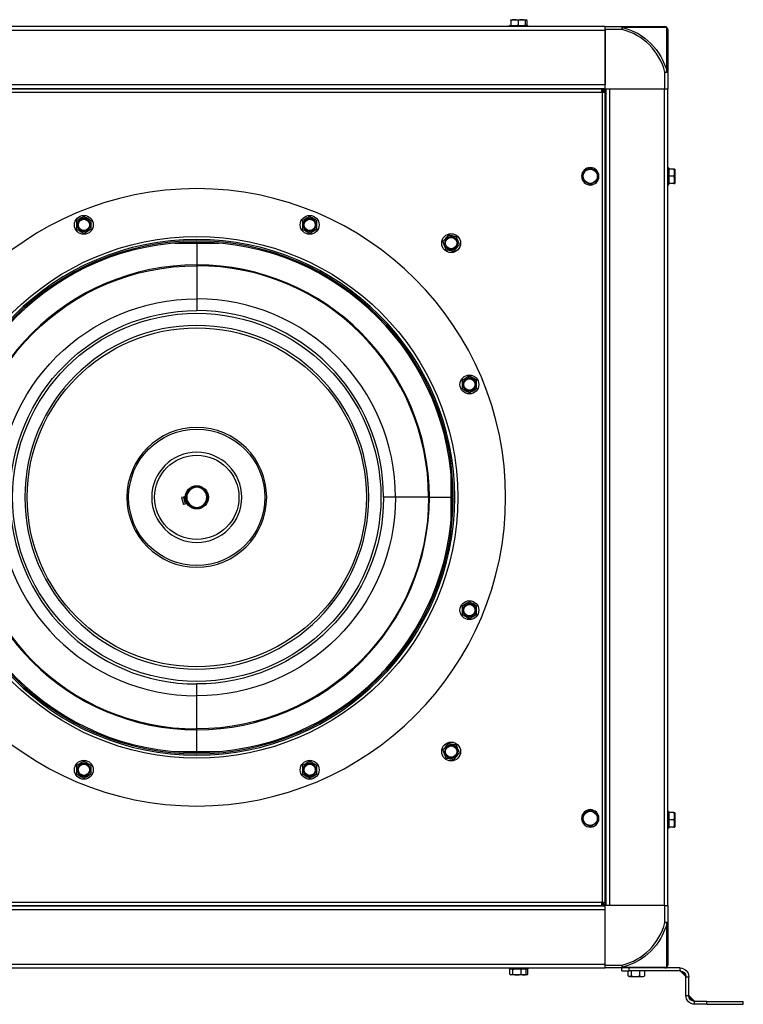
# Model space of a CAD drawing. Extents: x -376 to 1162, y -1306 to 329.
# Drawn here: x -122 to 376, y -349 to 329 of the extents above; entities that cross this region are included whole.
import ezdxf

# ---------------------------------------------------------------- set-up
doc = ezdxf.new("R2010")
doc.units = 0
doc.header["$MEASUREMENT"] = 0
doc.layers.get('0').update_dxf_attribs({"linetype": 'CONTINUOUS'})

msp = doc.modelspace()

# ---------------------------------------------------------------- linework, layer by layer
for p, q in [((216.1, 328.8), (216, 328.74)), ((216, 328.3), (216, 324.8)), ((216.1, 328.8), (225.9, 328.8)), ((221, 328.3), (221, 324.8)), ((226, 328.74), (225.9, 328.8)), ((225.9, 328.8), (226.9, 328.8)), ((226, 328.3), (226, 324.8)), ((227, 328.74), (226.9, 328.8)), ((227, 328.3), (227, 324.8)), ((281, 324), (-281, 324)), ((-281, 321.6), (281, 321.6)), ((215.5, 324.8), (215, 324.3)), ((227, 324.3), (215, 324.3)), ((215, 324.3), (215, 324)), ((215.5, 324.8), (226.5, 324.8)), ((216.52, 324.8), (216, 324.8)), ((221, 324.8), (220.48, 324.8)), ((221.52, 324.8), (221, 324.8)), ((226, 324.8), (225.48, 324.8)), ((226.48, 324.8), (227.5, 324.8)), ((227, 324.3), (226.5, 324.8)), ((227, 324.8), (226.5, 324.8)), ((228, 324.3), (227, 324.3)), ((227, 324), (227, 324.3)), ((228, 324.3), (227.5, 324.8)), ((228, 324), (228, 324.3)), ((281, 324), (292.7, 324)), ((281, 322), (281, 324)), ((292.7, 322), (281, 322)), ((281, 281), (281, 322)), ((281, 321.6), (281, 322)), ((281, 321.6), (281, 283.9)), ((292.7, 322), (292.7, 324)), ((292.7, 324), (322, 324)), ((292.7, 322), (293.04, 323.39)), ((323.39, 323.39), (293.04, 323.39)), ((323.39, 293.04), (323.39, 323.39)), ((324, 322), (324, 292.7)), ((322, 292.7), (323.39, 293.04)), ((322, 292.7), (324, 292.7)), ((322, 281), (322, 292.7)), ((324, 292.7), (324, 281)), ((281, 283.9), (-281, 283.9)), ((-281, 281.5), (281, 281.5)), ((278.66, 281), (-278.66, 281)), ((-278.66, 279), (278.66, 279)), ((256.26, 281.5), (256.26, 281)), ((265.74, 281), (265.74, 281.5)), ((278.65, 279), (279, 279)), ((278.66, 279), (278.66, 281)), ((278.66, 281), (279.86, 281)), ((279.86, 280), (278.66, 280)), ((279.25, 279.75), (278.66, 279.75)), ((278.66, 279.25), (279.25, 279.25)), ((278.66, 278.66), (278.66, 279)), ((279, 278.66), (278.66, 278.66)), ((278.75, 279), (278.75, 279.25)), ((278.75, 279.05), (278.95, 279.25)), ((279, 278.65), (279, 279)), ((279, 278.75), (279.25, 278.75)), ((279, 278.66), (279, -278.66)), ((281, 278.66), (279, 278.66)), ((279.25, 278.95), (279.05, 278.75)), ((279.25, 279.55), (279.7, 280)), ((279.25, 279.75), (279.25, 279.25)), ((279.25, 279.25), (279.25, 278.66)), ((279.25, 279.25), (279.75, 279.25)), ((280, 279.7), (279.55, 279.25)), ((279.75, 278.66), (279.75, 279.25)), ((279.85, 280.3), (280, 280.3)), ((279.86, 280), (279.86, 281)), ((279.86, 280.16), (280, 280.3)), ((281, 279.86), (280, 279.86)), ((280, 278.66), (280, 279.86)), ((280.3, 280), (280.16, 279.86)), ((280.3, 280), (280.3, 279.85)), ((322, 281), (281, 281)), ((281, 278.66), (281, 279.86)), ((281, -278.66), (281, 278.66)), ((281.5, 281), (281.5, -281)), ((283.9, 281), (283.9, -281)), ((321.6, 281), (283.9, 281)), ((321.6, 281), (321.6, -281)), ((322, 281), (321.6, 281)), ((324, 281), (322, 281)), ((324, -281), (324, 281)), ((324.3, 227), (324, 227)), ((324.3, 215), (324.3, 227)), ((324.8, 226.5), (324.3, 227)), ((324.8, 226.5), (324.8, 215.5)), ((324.8, 225.48), (324.8, 226)), ((328.3, 226), (324.8, 226)), ((328.8, 225.9), (328.74, 226)), ((328.8, 225.9), (328.8, 216.1)), ((324.8, 221), (324.8, 221.51)), ((324.8, 220.48), (324.8, 221)), ((328.3, 221), (324.8, 221)), ((324, 215), (324.3, 215)), ((324.3, 215), (324.8, 215.5)), ((324.8, 216), (324.8, 216.51)), ((328.3, 216), (324.8, 216)), ((328.74, 216), (328.8, 216.1)), ((-15.08, 175), (15.08, 175)), ((0, 175), (0, 159.45)), ((0, 159.45), (0, 136.69)), ((0, 136.69), (0, 128.5)), ((175, -15.08), (175, 15.08)), ((-7.99, 0.45), (-10.5, -0.23)), ((-9.24, 0.11), (-7.95, -4.72)), ((-10.5, -0.23), (-9.21, -5.05)), ((-6.69, -4.38), (-9.21, -5.05)), ((136.69, 0), (128.5, 0)), ((159.45, 0), (136.69, 0)), ((159.45, 0), (175, 0)), ((0, -136.69), (0, -128.5)), ((0, -159.45), (0, -136.69)), ((0, -175), (0, -159.45)), ((-15.08, -175), (15.08, -175)), ((324.3, -216), (324, -216)), ((324.3, -228), (324.3, -216)), ((324.8, -216.5), (324.3, -216)), ((324.8, -216.5), (324.8, -227.5)), ((324.8, -217.52), (324.8, -217)), ((328.3, -217), (324.8, -217)), ((324.8, -222), (324.8, -221.49)), ((328.3, -222), (324.8, -222)), ((324.8, -222.52), (324.8, -222)), ((328.8, -217.1), (328.74, -217)), ((328.8, -217.1), (328.8, -226.9)), ((324, -228), (324.3, -228)), ((324.3, -228), (324.8, -227.5)), ((324.8, -227), (324.8, -226.49)), ((328.3, -227), (324.8, -227)), ((328.74, -227), (328.8, -226.9)), ((281.5, -256.26), (281, -256.26)), ((281, -265.74), (281.5, -265.74)), ((281, -281.5), (-281, -281.5)), ((281, -283.9), (-281, -283.9)), ((278.66, -279), (-278.66, -279)), ((-278.66, -281), (278.66, -281)), ((256.26, -281), (256.26, -281.5)), ((265.74, -281.5), (265.74, -281)), ((278.65, -279), (279, -279)), ((278.66, -279), (278.66, -278.66)), ((278.66, -278.66), (279, -278.66)), ((278.66, -281), (278.66, -279)), ((278.66, -279.25), (279.25, -279.25)), ((279.25, -279.75), (278.66, -279.75)), ((278.66, -280), (279.86, -280)), ((278.66, -281), (279.86, -281)), ((278.75, -279), (278.75, -279.25)), ((278.95, -279.25), (278.75, -279.05)), ((279, -279), (279, -278.65)), ((279, -278.66), (281, -278.66)), ((279, -278.75), (279.25, -278.75)), ((279.25, -278.95), (279.05, -278.75)), ((279.25, -279.25), (279.25, -278.66)), ((279.25, -279.75), (279.25, -279.25)), ((279.25, -279.25), (279.75, -279.25)), ((279.7, -280), (279.25, -279.55)), ((280, -279.7), (279.55, -279.25)), ((279.75, -278.66), (279.75, -279.25)), ((280, -280.3), (279.85, -280.3)), ((279.86, -281), (279.86, -280)), ((280, -280.3), (279.86, -280.16)), ((280, -279.86), (280, -278.66)), ((280, -279.86), (281, -279.86)), ((280.3, -280), (280.16, -279.86)), ((280.3, -279.85), (280.3, -280)), ((281, -278.66), (281, -279.86)), ((281, -322), (281, -281)), ((322, -281), (281, -281)), ((281, -321.6), (281, -283.9)), ((321.6, -281), (283.9, -281)), ((322, -281), (321.6, -281)), ((322, -281), (324, -281)), ((322, -292.7), (322, -281)), ((324, -281), (324, -292.7)), ((324, -292.7), (322, -292.7)), ((323.39, -293.04), (322, -292.7)), ((323.39, -323.39), (323.39, -293.04)), ((324, -292.7), (324, -322)), ((281, -321.6), (-281, -321.6)), ((-281, -324), (281, -324)), ((215, -324), (215, -324.3)), ((215, -324.3), (227, -324.3)), ((215, -324.3), (215.5, -324.8)), ((215.28, -328.3), (215.28, -324.8)), ((215.5, -324.8), (215.28, -324.8)), ((226.5, -324.8), (215.5, -324.8)), ((217.49, -324.8), (217.26, -324.8)), ((217.49, -324.8), (218.08, -324.8)), ((217.49, -328.3), (217.49, -324.8)), ((222.62, -324.8), (223.21, -324.8)), ((223.21, -328.3), (223.21, -324.8)), ((223.21, -324.8), (223.57, -324.8)), ((226.36, -324.8), (226.72, -324.8)), ((226.5, -324.8), (227, -324.3)), ((226.72, -328.3), (226.72, -324.8)), ((227.5, -324.8), (226.72, -324.8)), ((227, -324.3), (227, -324)), ((227, -324.3), (228, -324.3)), ((227.36, -324.8), (227.72, -324.8)), ((227.5, -324.8), (228, -324.3)), ((227.72, -328.3), (227.72, -324.8)), ((228, -324.3), (228, -324)), ((281, -322), (281, -321.6)), ((281, -322), (292.7, -322)), ((281, -324), (281, -322)), ((292.7, -324), (281, -324)), ((292.5, -326), (292.5, -324)), ((293.04, -323.39), (292.7, -322)), ((292.7, -324), (292.7, -322)), ((322, -324), (292.7, -324)), ((293.04, -323.39), (323.39, -323.39)), ((297.5, -326), (297.5, -324)), ((332.5, -324), (322, -324)), ((332.5, -326), (332.5, -324)), ((215.56, -328.49), (216.1, -328.8)), ((225.9, -328.8), (216.1, -328.8)), ((225.9, -328.8), (226.43, -328.49)), ((226.9, -328.8), (225.9, -328.8)), ((226.9, -328.8), (227.43, -328.49)), ((292.5, -326), (297.5, -326)), ((296.78, -329.5), (296.78, -326)), ((296.78, -329.5), (296.78, -326)), ((332.5, -326), (297.5, -326)), ((307.4, -330), (297.6, -330)), ((307.4, -330), (297.6, -330)), ((298.99, -329.5), (298.99, -326)), ((298.99, -329.5), (298.99, -326)), ((304.71, -329.5), (304.71, -326)), ((304.71, -329.5), (304.71, -326)), ((308.22, -329.5), (308.22, -326)), ((308.22, -329.5), (308.22, -326)), ((332.57, -326.07), (336.43, -329.93)), ((332.57, -326.07), (332.67, -326.08)), ((336.39, -329.5), (333, -326.11)), ((336.42, -329.83), (336.43, -329.93)), ((336.5, -330), (338.5, -330)), ((336.5, -343), (336.5, -330)), ((338.5, -343), (338.5, -330)), ((336.5, -343), (338.5, -343)), ((338.65, -343.15), (338.67, -343.33)), ((342.35, -346.85), (338.65, -343.15)), ((341.91, -346.79), (338.71, -343.59)), ((340.05, -346.16), (339.34, -345.45)), ((342.35, -346.85), (342.17, -346.83)), ((342.5, -349), (342.5, -347)), ((351, -347), (342.5, -347)), ((351, -349), (342.5, -349)), ((351, -349), (351, -347)), ((351, -347), (376, -347)), ((351, -349), (376, -349)), ((376, -349), (376, -347))]:
    msp.add_line(p, q)
at = {"extrusion": (0, 0, -1)}
for centre, radius in [((-270.7, 221), 6), ((0, 0), 212.5), ((77.68, 187.55), 4.52), ((77.68, 187.55), 4.38), ((-77.68, 187.55), 4.52), ((-77.68, 187.55), 4.38), ((0, 0), 177.5), ((0, 0), 176.5), ((-175, 175), 4.52), ((-175, 175), 4.38), ((0, 0), 175.65), ((0, 0), 160), ((0, 0), 118.32), ((-187.55, 77.68), 4.52), ((-187.55, 77.68), 4.38), ((0, 0), 48.1), ((0, 0), 31), ((0, 0), 7.69), ((0, 0), 6.89), ((-187.55, -77.68), 4.52), ((-187.55, -77.68), 4.38), ((-175, -175), 4.52), ((-175, -175), 4.38), ((77.68, -187.55), 4.52), ((77.68, -187.55), 4.38), ((-77.68, -187.55), 4.52), ((-77.68, -187.55), 4.38), ((-270.7, -221), 6)]:
    msp.add_circle(centre, radius, dxfattribs=at)
for centre, radius in [((270.7, 221), 4.9), ((-77.68, 187.55), 6.5), ((-77.68, 187.55), 4.12), ((-77.68, 187.55), 3.88), ((77.68, 187.55), 6.5), ((77.68, 187.55), 4.12), ((77.68, 187.55), 3.88), ((0, 0), 179.5), ((175, 175), 6.5), ((175, 175), 4.12), ((175, 175), 3.88), ((0, 0), 126.69), ((0, 0), 116.7), ((187.55, 77.68), 6.5), ((187.55, 77.68), 4.12), ((187.55, 77.68), 3.88), ((0, 0), 46.89), ((0, 0), 29), ((0, 0), 8), ((187.55, -77.68), 6.5), ((187.55, -77.68), 4.12), ((187.55, -77.68), 3.88), ((175, -175), 6.5), ((175, -175), 4.12), ((175, -175), 3.88), ((-77.68, -187.55), 6.5), ((77.68, -187.55), 6.5), ((-77.68, -187.55), 4.12), ((-77.68, -187.55), 3.88), ((77.68, -187.55), 4.12), ((77.68, -187.55), 3.88), ((270.7, -221), 4.9)]:
    msp.add_circle(centre, radius)
for centre, radius, start, end in [((283, 283), 40.19, 13.96067, 76.03933), ((322, 322), 2, 0, 90), ((0, 0), 159.45, 0, 90), ((0, 0), 136.69, 0, 90), ((0, 0), 128.5, 0, 90), ((0, 0), 159.45, 180, 270), ((0, 0), 136.69, 180, 270), ((0, 0), 128.5, 180, 270), ((283, -283), 40.19, 283.96067, 346.03933), ((322, -322), 2, 270, 0), ((339, -342.79), 0.5, 180, 238.61284), ((342.71, -346.5), 0.5, 210.38065, 270)]:
    msp.add_arc(centre, radius, start, end)
for centre, radius, start, end in [((-283, 283), 41.62, 103.96067, 166.03933), ((0, 0), 159.45, 0, 90), ((0, 0), 136.69, 0, 90), ((0, 0), 128.5, 0, 90), ((0, 0), 136.69, 180, 270), ((0, 0), 159.45, 180, 270), ((0, 0), 128.5, 180, 270), ((-283, -283), 41.62, 193.96067, 256.03933), ((-332.5, -330), 6, 90, 180), ((-332.5, -330), 4, 90, 180), ((-332.65, -329.85), 3.75, 95.2572, 174.7428), ((-342.5, -343), 6, 270, 0), ((-342.5, -343), 4, 270, 0), ((-342.19, -343.31), 3.5, 274.64796, 355.35204)]:
    msp.add_arc(centre, radius, start, end, dxfattribs=at)
for centre, major_axis, ratio, start_param, end_param in [((292.7, 322), (0, -2), 0.241256, 2.341205, 3.141593), ((322, 322), (0, -2), 0.970462, 2.341205, 3.141593), ((322, 322), (-2, 0), 0.970462, 3.141593, 3.94198), ((322, 292.7), (2, 0), 0.241256, 0, 0.800388), ((322, -292.7), (-2, 0), 0.241256, 2.341205, 3.141593), ((292.7, -322), (0, -2), 0.241256, 0, 0.800388), ((322, -322), (0, -2), 0.970462, 0, 0.800388), ((322, -322), (2, 0), 0.970462, 5.482798, 6.283185), ((332.5, -326.25), (0, -0.25), 0.938016, 2.324222, 3.141593), ((332.84, -326.27), (-0.023, -0.249), 0.740142, 2.298144, 3.141593), ((336.23, -329.66), (0.249, 0.023), 0.740142, 0, 0.843449), ((336.25, -330), (0.25, 0), 0.938016, 0, 0.81737), ((339, -343), (0.5, 0), 0.892243, 3.141593, 3.983876), ((339.01, -343.28), (0.498, 0.041), 0.744359, 3.141593, 3.992934), ((342.22, -346.49), (-0.041, -0.498), 0.744359, 5.431844, 6.283185), ((342.5, -346.5), (0, -0.5), 0.892243, 5.440902, 6.283185)]:
    msp.add_ellipse(centre, major_axis=major_axis, ratio=ratio, start_param=start_param, end_param=end_param)
for points in [[(216, 328.3), (216, 328.57), (216, 328.75), (216, 328.74)], [(226, 328.3), (226, 328.57), (226, 328.75), (226, 328.74)], [(227, 328.3), (227, 328.57), (227, 328.75), (227, 328.74)], [(280.56, 280.65), (280.71, 280.73), (280.85, 280.81), (281, 280.88)], [(280.88, 281), (280.81, 280.86), (280.74, 280.72), (280.67, 280.59)], [(328.3, 226), (328.57, 226), (328.75, 226), (328.74, 226)], [(328.3, 216), (328.57, 216), (328.75, 216), (328.74, 216)], [(328.3, -217), (328.57, -217), (328.75, -217), (328.74, -217)], [(328.3, -227), (328.57, -227), (328.75, -227), (328.74, -227)], [(280.67, -280.59), (280.55, -280.39), (280.43, -280.19), (280.3, -280)], [(281, -280.88), (280.86, -280.81), (280.72, -280.74), (280.59, -280.67)], [(280.67, -280.59), (280.74, -280.72), (280.82, -280.86), (280.88, -281)], [(226.72, -328.3), (226.62, -328.37), (226.52, -328.44), (226.42, -328.5)], [(226.87, -328.62), (227.16, -328.54), (227.44, -328.43), (227.72, -328.3)], [(227.72, -328.3), (227.62, -328.37), (227.52, -328.44), (227.42, -328.5)], [(338.67, -343.33), (338.67, -343.4), (338.69, -343.49), (338.71, -343.59)], [(341.91, -346.79), (342.01, -346.81), (342.1, -346.83), (342.17, -346.83)]]:
    msp.add_open_spline(points, degree=3)
for points, knots in [([(221, 328.3), (220.18, 328.57), (219.35, 328.74), (217.65, 328.74), (216.82, 328.57), (216, 328.3)], [0, 0, 0, 0, 0.5, 0.5, 1, 1, 1, 1]), ([(221, 328.3), (220.18, 328.57), (219.35, 328.74), (217.65, 328.74), (216.82, 328.57), (216, 328.3)], [0, 0, 0, 0, 0.5, 0.5, 1, 1, 1, 1]), ([(226, 328.3), (225.18, 328.57), (224.35, 328.74), (222.65, 328.74), (221.82, 328.57), (221, 328.3)], [0, 0, 0, 0, 0.5, 0.5, 1, 1, 1, 1]), ([(226, 328.3), (225.18, 328.57), (224.35, 328.74), (222.65, 328.74), (221.82, 328.57), (221, 328.3)], [0, 0, 0, 0, 0.5, 0.5, 1, 1, 1, 1]), ([(280.01, 280.3), (280.03, 280.32), (280.08, 280.35), (280.15, 280.4), (280.23, 280.45), (280.31, 280.5), (280.39, 280.55), (280.48, 280.6), (280.53, 280.64), (280.56, 280.65)], [0, 0, 0, 0, 0.135724, 0.273797, 0.414238, 0.557063, 0.702288, 0.849929, 1, 1, 1, 1]), ([(280.67, 280.59), (280.65, 280.56), (280.61, 280.5), (280.56, 280.41), (280.51, 280.32), (280.46, 280.24), (280.4, 280.15), (280.35, 280.07), (280.32, 280.02), (280.3, 280)], [0, 0, 0, 0, 0.152801, 0.30227, 0.448416, 0.591249, 0.730783, 0.867028, 1, 1, 1, 1]), ([(270.7, 226.77), (269.88, 226.3), (269.05, 225.82), (267.35, 224.84), (266.51, 224.36), (265.7, 223.89)], [0, 0, 0, 0, 0.5, 0.5, 1, 1, 1, 1]), ([(265.7, 218.11), (265.7, 219.05), (265.7, 220.02), (265.7, 221.98), (265.7, 222.95), (265.7, 223.89)], [0, 0, 0, 0, 0.5, 0.5, 1, 1, 1, 1]), ([(275.7, 223.89), (274.88, 224.36), (274.05, 224.84), (272.35, 225.82), (271.51, 226.3), (270.7, 226.77)], [0, 0, 0, 0, 0.5, 0.5, 1, 1, 1, 1]), ([(275.7, 218.11), (275.7, 219.05), (275.7, 220.02), (275.7, 221.98), (275.7, 222.95), (275.7, 223.89)], [0, 0, 0, 0, 0.5, 0.5, 1, 1, 1, 1]), ([(328.3, 221), (328.57, 221.81), (328.74, 222.64), (328.74, 224.34), (328.57, 225.18), (328.3, 226)], [0, 0, 0, 0, 0.5, 0.5, 1, 1, 1, 1]), ([(328.3, 221), (328.57, 221.81), (328.74, 222.64), (328.74, 224.34), (328.57, 225.18), (328.3, 226)], [0, 0, 0, 0, 0.5, 0.5, 1, 1, 1, 1]), ([(270.7, 215.23), (269.88, 215.7), (269.05, 216.17), (267.35, 217.16), (266.51, 217.64), (265.7, 218.11)], [0, 0, 0, 0, 0.5, 0.5, 1, 1, 1, 1]), ([(275.7, 218.11), (274.88, 217.64), (274.05, 217.16), (272.35, 216.18), (271.51, 215.7), (270.7, 215.23)], [0, 0, 0, 0, 0.5, 0.5, 1, 1, 1, 1]), ([(328.3, 216), (328.57, 216.81), (328.74, 217.64), (328.74, 219.34), (328.57, 220.18), (328.3, 221)], [0, 0, 0, 0, 0.5, 0.5, 1, 1, 1, 1]), ([(328.3, 216), (328.57, 216.81), (328.74, 217.64), (328.74, 219.34), (328.57, 220.18), (328.3, 221)], [0, 0, 0, 0, 0.5, 0.5, 1, 1, 1, 1]), ([(-77.68, 193.32), (-77.69, 193.32), (-77.86, 193.22), (-78.27, 192.98), (-78.51, 192.85), (-79.21, 192.44), (-79.7, 192.16), (-80.67, 191.6), (-81.16, 191.31), (-81.87, 190.9), (-82.11, 190.77), (-82.51, 190.53), (-82.69, 190.43), (-82.68, 190.44)], [0, 0, 0, 0, 0.125, 0.125, 0.25, 0.25, 0.5, 0.5, 0.75, 0.75, 0.875, 0.875, 1, 1, 1, 1]), ([(-82.68, 190.44), (-82.68, 190.43), (-82.68, 190.23), (-82.68, 189.76), (-82.68, 189.49), (-82.68, 188.68), (-82.68, 188.11), (-82.68, 186.98), (-82.68, 186.42), (-82.68, 185.6), (-82.68, 185.33), (-82.68, 184.86), (-82.68, 184.66), (-82.68, 184.66)], [0, 0, 0, 0, 0.125, 0.125, 0.25, 0.25, 0.5, 0.5, 0.75, 0.75, 0.875, 0.875, 1, 1, 1, 1]), ([(-72.68, 190.43), (-72.69, 190.44), (-72.86, 190.54), (-73.27, 190.77), (-73.51, 190.91), (-74.21, 191.32), (-74.7, 191.6), (-75.67, 192.16), (-76.16, 192.44), (-76.87, 192.85), (-77.11, 192.99), (-77.51, 193.22), (-77.69, 193.32), (-77.68, 193.32)], [0, 0, 0, 0, 0.125, 0.125, 0.25, 0.25, 0.5, 0.5, 0.75, 0.75, 0.875, 0.875, 1, 1, 1, 1]), ([(-72.68, 184.66), (-72.68, 184.66), (-72.68, 184.86), (-72.68, 185.33), (-72.68, 185.6), (-72.68, 186.42), (-72.68, 186.99), (-72.68, 188.11), (-72.68, 188.68), (-72.68, 189.5), (-72.68, 189.77), (-72.68, 190.23), (-72.68, 190.44), (-72.68, 190.43)], [0, 0, 0, 0, 0.125, 0.125, 0.25, 0.25, 0.5, 0.5, 0.75, 0.75, 0.875, 0.875, 1, 1, 1, 1]), ([(77.69, 193.32), (77.68, 193.32), (77.51, 193.22), (77.1, 192.98), (76.86, 192.85), (76.15, 192.44), (75.67, 192.16), (74.7, 191.6), (74.21, 191.31), (73.5, 190.9), (73.26, 190.77), (72.86, 190.53), (72.68, 190.43), (72.69, 190.44)], [0, 0, 0, 0, 0.125, 0.125, 0.25, 0.25, 0.5, 0.5, 0.75, 0.75, 0.875, 0.875, 1, 1, 1, 1]), ([(72.68, 190.44), (72.68, 190.43), (72.68, 190.23), (72.68, 189.76), (72.68, 189.49), (72.68, 188.68), (72.68, 188.11), (72.68, 186.98), (72.68, 186.42), (72.68, 185.6), (72.68, 185.33), (72.68, 184.86), (72.68, 184.66), (72.68, 184.66)], [0, 0, 0, 0, 0.125, 0.125, 0.25, 0.25, 0.5, 0.5, 0.75, 0.75, 0.875, 0.875, 1, 1, 1, 1]), ([(82.69, 190.43), (82.68, 190.44), (82.51, 190.54), (82.1, 190.77), (81.86, 190.91), (81.15, 191.32), (80.67, 191.6), (79.7, 192.16), (79.21, 192.44), (78.5, 192.85), (78.26, 192.99), (77.86, 193.22), (77.68, 193.32), (77.69, 193.32)], [0, 0, 0, 0, 0.125, 0.125, 0.25, 0.25, 0.5, 0.5, 0.75, 0.75, 0.875, 0.875, 1, 1, 1, 1]), ([(82.68, 184.66), (82.68, 184.66), (82.68, 184.86), (82.68, 185.33), (82.68, 185.6), (82.68, 186.42), (82.68, 186.99), (82.68, 188.11), (82.68, 188.68), (82.68, 189.5), (82.68, 189.77), (82.68, 190.23), (82.68, 190.44), (82.68, 190.43)], [0, 0, 0, 0, 0.125, 0.125, 0.25, 0.25, 0.5, 0.5, 0.75, 0.75, 0.875, 0.875, 1, 1, 1, 1]), ([(-82.69, 184.66), (-82.68, 184.66), (-82.51, 184.56), (-82.1, 184.32), (-81.86, 184.19), (-81.15, 183.78), (-80.67, 183.5), (-79.7, 182.94), (-79.21, 182.65), (-78.5, 182.24), (-78.26, 182.11), (-77.86, 181.87), (-77.68, 181.77), (-77.69, 181.78)], [0, 0, 0, 0, 0.125, 0.125, 0.25, 0.25, 0.5, 0.5, 0.75, 0.75, 0.875, 0.875, 1, 1, 1, 1]), ([(-77.69, 181.77), (-77.68, 181.78), (-77.51, 181.88), (-77.1, 182.11), (-76.86, 182.25), (-76.15, 182.66), (-75.67, 182.94), (-74.7, 183.5), (-74.21, 183.78), (-73.5, 184.19), (-73.26, 184.33), (-72.86, 184.56), (-72.68, 184.66), (-72.69, 184.66)], [0, 0, 0, 0, 0.125, 0.125, 0.25, 0.25, 0.5, 0.5, 0.75, 0.75, 0.875, 0.875, 1, 1, 1, 1]), ([(72.68, 184.66), (72.69, 184.66), (72.86, 184.56), (73.27, 184.32), (73.51, 184.19), (74.21, 183.78), (74.7, 183.5), (75.67, 182.94), (76.16, 182.65), (76.87, 182.24), (77.11, 182.11), (77.51, 181.87), (77.69, 181.77), (77.68, 181.78)], [0, 0, 0, 0, 0.125, 0.125, 0.25, 0.25, 0.5, 0.5, 0.75, 0.75, 0.875, 0.875, 1, 1, 1, 1]), ([(77.68, 181.77), (77.69, 181.78), (77.86, 181.88), (78.27, 182.11), (78.51, 182.25), (79.21, 182.66), (79.7, 182.94), (80.67, 183.5), (81.16, 183.78), (81.87, 184.19), (82.11, 184.33), (82.51, 184.56), (82.69, 184.66), (82.68, 184.66)], [0, 0, 0, 0, 0.125, 0.125, 0.25, 0.25, 0.5, 0.5, 0.75, 0.75, 0.875, 0.875, 1, 1, 1, 1]), ([(172.99, 180.41), (172.99, 180.41), (172.86, 180.26), (172.56, 179.9), (172.39, 179.69), (171.87, 179.06), (171.51, 178.62), (170.79, 177.76), (170.43, 177.32), (169.91, 176.69), (169.73, 176.48), (169.44, 176.12), (169.31, 175.96), (169.31, 175.97)], [0, 0, 0, 0, 0.125, 0.125, 0.25, 0.25, 0.5, 0.5, 0.75, 0.75, 0.875, 0.875, 1, 1, 1, 1]), ([(178.69, 179.45), (178.68, 179.45), (178.48, 179.48), (178.02, 179.56), (177.75, 179.6), (176.94, 179.74), (176.39, 179.84), (175.28, 180.02), (174.72, 180.12), (173.92, 180.26), (173.65, 180.3), (173.19, 180.38), (172.99, 180.41), (172.99, 180.41)], [0, 0, 0, 0, 0.125, 0.125, 0.25, 0.25, 0.5, 0.5, 0.75, 0.75, 0.875, 0.875, 1, 1, 1, 1]), ([(180.69, 174.03), (180.69, 174.03), (180.62, 174.22), (180.46, 174.67), (180.36, 174.92), (180.08, 175.69), (179.88, 176.22), (179.49, 177.27), (179.29, 177.8), (179.01, 178.57), (178.92, 178.82), (178.75, 179.26), (178.68, 179.45), (178.68, 179.44)], [0, 0, 0, 0, 0.125, 0.125, 0.25, 0.25, 0.5, 0.5, 0.75, 0.75, 0.875, 0.875, 1, 1, 1, 1]), ([(169.31, 175.97), (169.31, 175.97), (169.38, 175.78), (169.54, 175.33), (169.64, 175.08), (169.92, 174.31), (170.12, 173.78), (170.51, 172.73), (170.71, 172.2), (170.99, 171.43), (171.08, 171.18), (171.25, 170.74), (171.32, 170.55), (171.32, 170.56)], [0, 0, 0, 0, 0.125, 0.125, 0.25, 0.25, 0.5, 0.5, 0.75, 0.75, 0.875, 0.875, 1, 1, 1, 1]), ([(171.31, 170.55), (171.32, 170.55), (171.52, 170.52), (171.98, 170.44), (172.25, 170.4), (173.06, 170.26), (173.61, 170.16), (174.72, 169.98), (175.28, 169.88), (176.08, 169.74), (176.35, 169.7), (176.81, 169.62), (177.01, 169.59), (177.01, 169.59)], [0, 0, 0, 0, 0.125, 0.125, 0.25, 0.25, 0.5, 0.5, 0.75, 0.75, 0.875, 0.875, 1, 1, 1, 1]), ([(177.01, 169.59), (177.01, 169.59), (177.14, 169.74), (177.44, 170.1), (177.61, 170.31), (178.13, 170.94), (178.49, 171.38), (179.21, 172.24), (179.57, 172.68), (180.09, 173.31), (180.27, 173.52), (180.56, 173.88), (180.69, 174.04), (180.69, 174.03)], [0, 0, 0, 0, 0.125, 0.125, 0.25, 0.25, 0.5, 0.5, 0.75, 0.75, 0.875, 0.875, 1, 1, 1, 1]), ([(187.55, 83.46), (187.55, 83.46), (187.37, 83.36), (186.96, 83.12), (186.73, 82.98), (186.02, 82.57), (185.53, 82.29), (184.56, 81.73), (184.07, 81.45), (183.36, 81.04), (183.13, 80.91), (182.72, 80.67), (182.54, 80.57), (182.55, 80.57)], [0, 0, 0, 0, 0.125, 0.125, 0.25, 0.25, 0.5, 0.5, 0.75, 0.75, 0.875, 0.875, 1, 1, 1, 1]), ([(192.55, 80.57), (192.55, 80.57), (192.37, 80.67), (191.96, 80.91), (191.73, 81.05), (191.02, 81.45), (190.53, 81.74), (189.56, 82.3), (189.07, 82.58), (188.36, 82.99), (188.13, 83.12), (187.72, 83.36), (187.54, 83.46), (187.55, 83.46)], [0, 0, 0, 0, 0.125, 0.125, 0.25, 0.25, 0.5, 0.5, 0.75, 0.75, 0.875, 0.875, 1, 1, 1, 1]), ([(182.55, 80.57), (182.55, 80.57), (182.55, 80.37), (182.55, 79.9), (182.55, 79.63), (182.55, 78.81), (182.55, 78.25), (182.55, 77.12), (182.55, 76.56), (182.55, 75.74), (182.55, 75.47), (182.55, 75), (182.55, 74.79), (182.55, 74.8)], [0, 0, 0, 0, 0.125, 0.125, 0.25, 0.25, 0.5, 0.5, 0.75, 0.75, 0.875, 0.875, 1, 1, 1, 1]), ([(182.55, 74.8), (182.55, 74.8), (182.72, 74.7), (183.13, 74.46), (183.37, 74.32), (184.08, 73.91), (184.56, 73.63), (185.54, 73.07), (186.03, 72.79), (186.73, 72.38), (186.97, 72.25), (187.37, 72.01), (187.55, 71.91), (187.55, 71.91)], [0, 0, 0, 0, 0.125, 0.125, 0.25, 0.25, 0.5, 0.5, 0.75, 0.75, 0.875, 0.875, 1, 1, 1, 1]), ([(187.55, 71.91), (187.55, 71.91), (187.72, 72.01), (188.13, 72.25), (188.37, 72.39), (189.08, 72.79), (189.56, 73.08), (190.54, 73.64), (191.03, 73.92), (191.73, 74.33), (191.97, 74.46), (192.37, 74.7), (192.55, 74.8), (192.55, 74.8)], [0, 0, 0, 0, 0.125, 0.125, 0.25, 0.25, 0.5, 0.5, 0.75, 0.75, 0.875, 0.875, 1, 1, 1, 1]), ([(192.55, 74.8), (192.55, 74.8), (192.55, 75), (192.55, 75.47), (192.55, 75.74), (192.55, 76.56), (192.55, 77.12), (192.55, 78.25), (192.55, 78.81), (192.55, 79.63), (192.55, 79.9), (192.55, 80.37), (192.55, 80.58), (192.55, 80.57)], [0, 0, 0, 0, 0.125, 0.125, 0.25, 0.25, 0.5, 0.5, 0.75, 0.75, 0.875, 0.875, 1, 1, 1, 1]), ([(187.55, -71.91), (187.55, -71.91), (187.37, -72.01), (186.96, -72.25), (186.73, -72.39), (186.02, -72.79), (185.53, -73.08), (184.56, -73.64), (184.07, -73.92), (183.36, -74.33), (183.13, -74.46), (182.72, -74.7), (182.54, -74.8), (182.55, -74.8)], [0, 0, 0, 0, 0.125, 0.125, 0.25, 0.25, 0.5, 0.5, 0.75, 0.75, 0.875, 0.875, 1, 1, 1, 1]), ([(192.55, -74.8), (192.55, -74.8), (192.37, -74.7), (191.96, -74.46), (191.73, -74.32), (191.02, -73.91), (190.53, -73.63), (189.56, -73.07), (189.07, -72.79), (188.36, -72.38), (188.13, -72.25), (187.72, -72.01), (187.54, -71.91), (187.55, -71.91)], [0, 0, 0, 0, 0.125, 0.125, 0.25, 0.25, 0.5, 0.5, 0.75, 0.75, 0.875, 0.875, 1, 1, 1, 1]), ([(182.55, -74.8), (182.55, -74.8), (182.55, -75), (182.55, -75.47), (182.55, -75.74), (182.55, -76.56), (182.55, -77.12), (182.55, -78.25), (182.55, -78.81), (182.55, -79.63), (182.55, -79.9), (182.55, -80.37), (182.55, -80.58), (182.55, -80.57)], [0, 0, 0, 0, 0.125, 0.125, 0.25, 0.25, 0.5, 0.5, 0.75, 0.75, 0.875, 0.875, 1, 1, 1, 1]), ([(182.55, -80.57), (182.55, -80.57), (182.72, -80.67), (183.13, -80.91), (183.37, -81.05), (184.08, -81.45), (184.56, -81.74), (185.54, -82.3), (186.03, -82.58), (186.73, -82.99), (186.97, -83.12), (187.37, -83.36), (187.55, -83.46), (187.55, -83.46)], [0, 0, 0, 0, 0.125, 0.125, 0.25, 0.25, 0.5, 0.5, 0.75, 0.75, 0.875, 0.875, 1, 1, 1, 1]), ([(187.55, -83.46), (187.55, -83.46), (187.72, -83.36), (188.13, -83.12), (188.37, -82.98), (189.08, -82.57), (189.56, -82.29), (190.54, -81.73), (191.03, -81.45), (191.73, -81.04), (191.97, -80.91), (192.37, -80.67), (192.55, -80.57), (192.55, -80.57)], [0, 0, 0, 0, 0.125, 0.125, 0.25, 0.25, 0.5, 0.5, 0.75, 0.75, 0.875, 0.875, 1, 1, 1, 1]), ([(192.55, -80.57), (192.55, -80.57), (192.55, -80.37), (192.55, -79.9), (192.55, -79.63), (192.55, -78.81), (192.55, -78.25), (192.55, -77.12), (192.55, -76.56), (192.55, -75.74), (192.55, -75.47), (192.55, -75), (192.55, -74.79), (192.55, -74.8)], [0, 0, 0, 0, 0.125, 0.125, 0.25, 0.25, 0.5, 0.5, 0.75, 0.75, 0.875, 0.875, 1, 1, 1, 1]), ([(172.99, -169.59), (172.99, -169.59), (172.86, -169.74), (172.56, -170.1), (172.39, -170.31), (171.87, -170.94), (171.51, -171.38), (170.79, -172.24), (170.43, -172.68), (169.91, -173.31), (169.73, -173.52), (169.44, -173.88), (169.31, -174.04), (169.31, -174.03)], [0, 0, 0, 0, 0.125, 0.125, 0.25, 0.25, 0.5, 0.5, 0.75, 0.75, 0.875, 0.875, 1, 1, 1, 1]), ([(169.31, -174.03), (169.31, -174.03), (169.38, -174.22), (169.54, -174.67), (169.64, -174.92), (169.92, -175.69), (170.12, -176.22), (170.51, -177.27), (170.71, -177.8), (170.99, -178.57), (171.08, -178.82), (171.25, -179.26), (171.32, -179.45), (171.32, -179.44)], [0, 0, 0, 0, 0.125, 0.125, 0.25, 0.25, 0.5, 0.5, 0.75, 0.75, 0.875, 0.875, 1, 1, 1, 1]), ([(178.69, -170.55), (178.68, -170.55), (178.48, -170.52), (178.02, -170.44), (177.75, -170.4), (176.94, -170.26), (176.39, -170.16), (175.28, -169.98), (174.72, -169.88), (173.92, -169.74), (173.65, -169.7), (173.19, -169.62), (172.99, -169.59), (172.99, -169.59)], [0, 0, 0, 0, 0.125, 0.125, 0.25, 0.25, 0.5, 0.5, 0.75, 0.75, 0.875, 0.875, 1, 1, 1, 1]), ([(177.01, -180.41), (177.01, -180.41), (177.14, -180.26), (177.44, -179.9), (177.61, -179.69), (178.13, -179.06), (178.49, -178.62), (179.21, -177.76), (179.57, -177.32), (180.09, -176.69), (180.27, -176.48), (180.56, -176.12), (180.69, -175.96), (180.69, -175.97)], [0, 0, 0, 0, 0.125, 0.125, 0.25, 0.25, 0.5, 0.5, 0.75, 0.75, 0.875, 0.875, 1, 1, 1, 1]), ([(180.69, -175.97), (180.69, -175.97), (180.62, -175.78), (180.46, -175.33), (180.36, -175.08), (180.08, -174.31), (179.88, -173.78), (179.49, -172.73), (179.29, -172.2), (179.01, -171.43), (178.92, -171.18), (178.75, -170.74), (178.68, -170.55), (178.68, -170.56)], [0, 0, 0, 0, 0.125, 0.125, 0.25, 0.25, 0.5, 0.5, 0.75, 0.75, 0.875, 0.875, 1, 1, 1, 1]), ([(-77.68, -181.77), (-77.69, -181.78), (-77.86, -181.88), (-78.27, -182.11), (-78.51, -182.25), (-79.21, -182.66), (-79.7, -182.94), (-80.67, -183.5), (-81.16, -183.78), (-81.87, -184.19), (-82.11, -184.33), (-82.51, -184.56), (-82.69, -184.66), (-82.68, -184.66)], [0, 0, 0, 0, 0.125, 0.125, 0.25, 0.25, 0.5, 0.5, 0.75, 0.75, 0.875, 0.875, 1, 1, 1, 1]), ([(-72.68, -184.66), (-72.69, -184.66), (-72.86, -184.56), (-73.27, -184.32), (-73.51, -184.19), (-74.21, -183.78), (-74.7, -183.5), (-75.67, -182.94), (-76.16, -182.65), (-76.87, -182.24), (-77.11, -182.11), (-77.51, -181.87), (-77.69, -181.77), (-77.68, -181.78)], [0, 0, 0, 0, 0.125, 0.125, 0.25, 0.25, 0.5, 0.5, 0.75, 0.75, 0.875, 0.875, 1, 1, 1, 1]), ([(77.69, -181.77), (77.68, -181.78), (77.51, -181.88), (77.1, -182.11), (76.86, -182.25), (76.15, -182.66), (75.67, -182.94), (74.7, -183.5), (74.21, -183.78), (73.5, -184.19), (73.26, -184.33), (72.86, -184.56), (72.68, -184.66), (72.69, -184.66)], [0, 0, 0, 0, 0.125, 0.125, 0.25, 0.25, 0.5, 0.5, 0.75, 0.75, 0.875, 0.875, 1, 1, 1, 1]), ([(82.69, -184.66), (82.68, -184.66), (82.51, -184.56), (82.1, -184.32), (81.86, -184.19), (81.15, -183.78), (80.67, -183.5), (79.7, -182.94), (79.21, -182.65), (78.5, -182.24), (78.26, -182.11), (77.86, -181.87), (77.68, -181.77), (77.69, -181.78)], [0, 0, 0, 0, 0.125, 0.125, 0.25, 0.25, 0.5, 0.5, 0.75, 0.75, 0.875, 0.875, 1, 1, 1, 1]), ([(171.31, -179.45), (171.32, -179.45), (171.52, -179.48), (171.98, -179.56), (172.25, -179.6), (173.06, -179.74), (173.61, -179.84), (174.72, -180.02), (175.28, -180.12), (176.08, -180.26), (176.35, -180.3), (176.81, -180.38), (177.01, -180.41), (177.01, -180.41)], [0, 0, 0, 0, 0.125, 0.125, 0.25, 0.25, 0.5, 0.5, 0.75, 0.75, 0.875, 0.875, 1, 1, 1, 1]), ([(-82.68, -184.66), (-82.68, -184.66), (-82.68, -184.86), (-82.68, -185.33), (-82.68, -185.6), (-82.68, -186.42), (-82.68, -186.99), (-82.68, -188.11), (-82.68, -188.68), (-82.68, -189.5), (-82.68, -189.77), (-82.68, -190.23), (-82.68, -190.44), (-82.68, -190.43)], [0, 0, 0, 0, 0.125, 0.125, 0.25, 0.25, 0.5, 0.5, 0.75, 0.75, 0.875, 0.875, 1, 1, 1, 1]), ([(-72.68, -190.44), (-72.68, -190.43), (-72.68, -190.23), (-72.68, -189.76), (-72.68, -189.49), (-72.68, -188.68), (-72.68, -188.11), (-72.68, -186.98), (-72.68, -186.42), (-72.68, -185.6), (-72.68, -185.33), (-72.68, -184.86), (-72.68, -184.66), (-72.68, -184.66)], [0, 0, 0, 0, 0.125, 0.125, 0.25, 0.25, 0.5, 0.5, 0.75, 0.75, 0.875, 0.875, 1, 1, 1, 1]), ([(72.68, -184.66), (72.68, -184.66), (72.68, -184.86), (72.68, -185.33), (72.68, -185.6), (72.68, -186.42), (72.68, -186.99), (72.68, -188.11), (72.68, -188.68), (72.68, -189.5), (72.68, -189.77), (72.68, -190.23), (72.68, -190.44), (72.68, -190.43)], [0, 0, 0, 0, 0.125, 0.125, 0.25, 0.25, 0.5, 0.5, 0.75, 0.75, 0.875, 0.875, 1, 1, 1, 1]), ([(82.68, -190.44), (82.68, -190.43), (82.68, -190.23), (82.68, -189.76), (82.68, -189.49), (82.68, -188.68), (82.68, -188.11), (82.68, -186.98), (82.68, -186.42), (82.68, -185.6), (82.68, -185.33), (82.68, -184.86), (82.68, -184.66), (82.68, -184.66)], [0, 0, 0, 0, 0.125, 0.125, 0.25, 0.25, 0.5, 0.5, 0.75, 0.75, 0.875, 0.875, 1, 1, 1, 1]), ([(-82.69, -190.43), (-82.68, -190.44), (-82.51, -190.54), (-82.1, -190.77), (-81.86, -190.91), (-81.15, -191.32), (-80.67, -191.6), (-79.7, -192.16), (-79.21, -192.44), (-78.5, -192.85), (-78.26, -192.99), (-77.86, -193.22), (-77.68, -193.32), (-77.69, -193.32)], [0, 0, 0, 0, 0.125, 0.125, 0.25, 0.25, 0.5, 0.5, 0.75, 0.75, 0.875, 0.875, 1, 1, 1, 1]), ([(-77.69, -193.32), (-77.68, -193.32), (-77.51, -193.22), (-77.1, -192.98), (-76.86, -192.85), (-76.15, -192.44), (-75.67, -192.16), (-74.7, -191.6), (-74.21, -191.31), (-73.5, -190.9), (-73.26, -190.77), (-72.86, -190.53), (-72.68, -190.43), (-72.69, -190.44)], [0, 0, 0, 0, 0.125, 0.125, 0.25, 0.25, 0.5, 0.5, 0.75, 0.75, 0.875, 0.875, 1, 1, 1, 1]), ([(72.68, -190.43), (72.69, -190.44), (72.86, -190.54), (73.27, -190.77), (73.51, -190.91), (74.21, -191.32), (74.7, -191.6), (75.67, -192.16), (76.16, -192.44), (76.87, -192.85), (77.11, -192.99), (77.51, -193.22), (77.69, -193.32), (77.68, -193.32)], [0, 0, 0, 0, 0.125, 0.125, 0.25, 0.25, 0.5, 0.5, 0.75, 0.75, 0.875, 0.875, 1, 1, 1, 1]), ([(77.68, -193.32), (77.69, -193.32), (77.86, -193.22), (78.27, -192.98), (78.51, -192.85), (79.21, -192.44), (79.7, -192.16), (80.67, -191.6), (81.16, -191.31), (81.87, -190.9), (82.11, -190.77), (82.51, -190.53), (82.69, -190.43), (82.68, -190.44)], [0, 0, 0, 0, 0.125, 0.125, 0.25, 0.25, 0.5, 0.5, 0.75, 0.75, 0.875, 0.875, 1, 1, 1, 1]), ([(270.7, -215.23), (269.88, -215.7), (269.05, -216.18), (267.35, -217.16), (266.51, -217.64), (265.7, -218.11)], [0, 0, 0, 0, 0.5, 0.5, 1, 1, 1, 1]), ([(275.7, -218.11), (274.88, -217.64), (274.05, -217.16), (272.35, -216.18), (271.51, -215.7), (270.7, -215.23)], [0, 0, 0, 0, 0.5, 0.5, 1, 1, 1, 1]), ([(265.7, -223.89), (265.7, -222.95), (265.7, -221.98), (265.7, -220.02), (265.7, -219.05), (265.7, -218.11)], [0, 0, 0, 0, 0.5, 0.5, 1, 1, 1, 1]), ([(275.7, -223.89), (275.7, -222.95), (275.7, -221.98), (275.7, -220.02), (275.7, -219.05), (275.7, -218.11)], [0, 0, 0, 0, 0.5, 0.5, 1, 1, 1, 1]), ([(328.3, -222), (328.57, -221.19), (328.74, -220.36), (328.74, -218.66), (328.57, -217.82), (328.3, -217)], [0, 0, 0, 0, 0.5, 0.5, 1, 1, 1, 1]), ([(328.3, -222), (328.57, -221.19), (328.74, -220.36), (328.74, -218.66), (328.57, -217.82), (328.3, -217)], [0, 0, 0, 0, 0.5, 0.5, 1, 1, 1, 1]), ([(328.3, -227), (328.57, -226.19), (328.74, -225.36), (328.74, -223.66), (328.57, -222.82), (328.3, -222)], [0, 0, 0, 0, 0.5, 0.5, 1, 1, 1, 1]), ([(328.3, -227), (328.57, -226.19), (328.74, -225.36), (328.74, -223.66), (328.57, -222.82), (328.3, -222)], [0, 0, 0, 0, 0.5, 0.5, 1, 1, 1, 1]), ([(270.7, -226.77), (269.88, -226.3), (269.05, -225.83), (267.35, -224.84), (266.51, -224.36), (265.7, -223.89)], [0, 0, 0, 0, 0.5, 0.5, 1, 1, 1, 1]), ([(275.7, -223.89), (274.88, -224.36), (274.05, -224.84), (272.35, -225.82), (271.51, -226.3), (270.7, -226.77)], [0, 0, 0, 0, 0.5, 0.5, 1, 1, 1, 1]), ([(280.59, -280.67), (280.56, -280.65), (280.5, -280.61), (280.41, -280.56), (280.32, -280.51), (280.24, -280.46), (280.15, -280.4), (280.07, -280.35), (280.02, -280.32), (280, -280.3)], [0, 0, 0, 0, 0.152801, 0.30227, 0.448416, 0.591249, 0.730783, 0.867028, 1, 1, 1, 1]), ([(217.49, -328.3), (217.13, -328.57), (216.76, -328.74), (216.01, -328.74), (215.63, -328.57), (215.28, -328.3)], [0, 0, 0, 0, 0.5, 0.5, 1, 1, 1, 1]), ([(217.49, -328.3), (218.42, -328.57), (219.37, -328.74), (221.32, -328.74), (222.28, -328.57), (223.21, -328.3)], [0, 0, 0, 0, 0.5, 0.5, 1, 1, 1, 1]), ([(223.21, -328.3), (223.79, -328.57), (224.37, -328.74), (225.56, -328.74), (226.15, -328.57), (226.72, -328.3)], [0, 0, 0, 0, 0.5, 0.5, 1, 1, 1, 1]), ([(298.99, -329.5), (298.63, -329.77), (298.26, -329.94), (297.51, -329.94), (297.13, -329.77), (296.78, -329.5)], [0, 0, 0, 0, 0.5, 0.5, 1, 1, 1, 1]), ([(298.99, -329.5), (298.63, -329.77), (298.26, -329.94), (297.51, -329.94), (297.13, -329.77), (296.78, -329.5)], [0, 0, 0, 0, 0.5, 0.5, 1, 1, 1, 1]), ([(298.99, -329.5), (299.92, -329.77), (300.87, -329.94), (302.82, -329.94), (303.78, -329.77), (304.71, -329.5)], [0, 0, 0, 0, 0.5, 0.5, 1, 1, 1, 1]), ([(298.99, -329.5), (299.92, -329.77), (300.87, -329.94), (302.82, -329.94), (303.78, -329.77), (304.71, -329.5)], [0, 0, 0, 0, 0.5, 0.5, 1, 1, 1, 1]), ([(304.71, -329.5), (305.29, -329.77), (305.87, -329.94), (307.06, -329.94), (307.65, -329.77), (308.22, -329.5)], [0, 0, 0, 0, 0.5, 0.5, 1, 1, 1, 1]), ([(304.71, -329.5), (305.29, -329.77), (305.87, -329.94), (307.06, -329.94), (307.65, -329.77), (308.22, -329.5)], [0, 0, 0, 0, 0.5, 0.5, 1, 1, 1, 1]), ([(333, -326.11), (332.93, -326.1), (332.86, -326.1), (332.75, -326.08), (332.71, -326.08), (332.67, -326.08)], [0, 0, 0, 0, 0.5, 0.5, 1, 1, 1, 1]), ([(336.42, -329.83), (336.42, -329.79), (336.42, -329.75), (336.4, -329.64), (336.4, -329.57), (336.39, -329.5)], [0, 0, 0, 0, 0.5, 0.5, 1, 1, 1, 1])]:
    msp.add_open_spline(points, degree=3, knots=knots)

doc.saveas('drawing.dxf')
